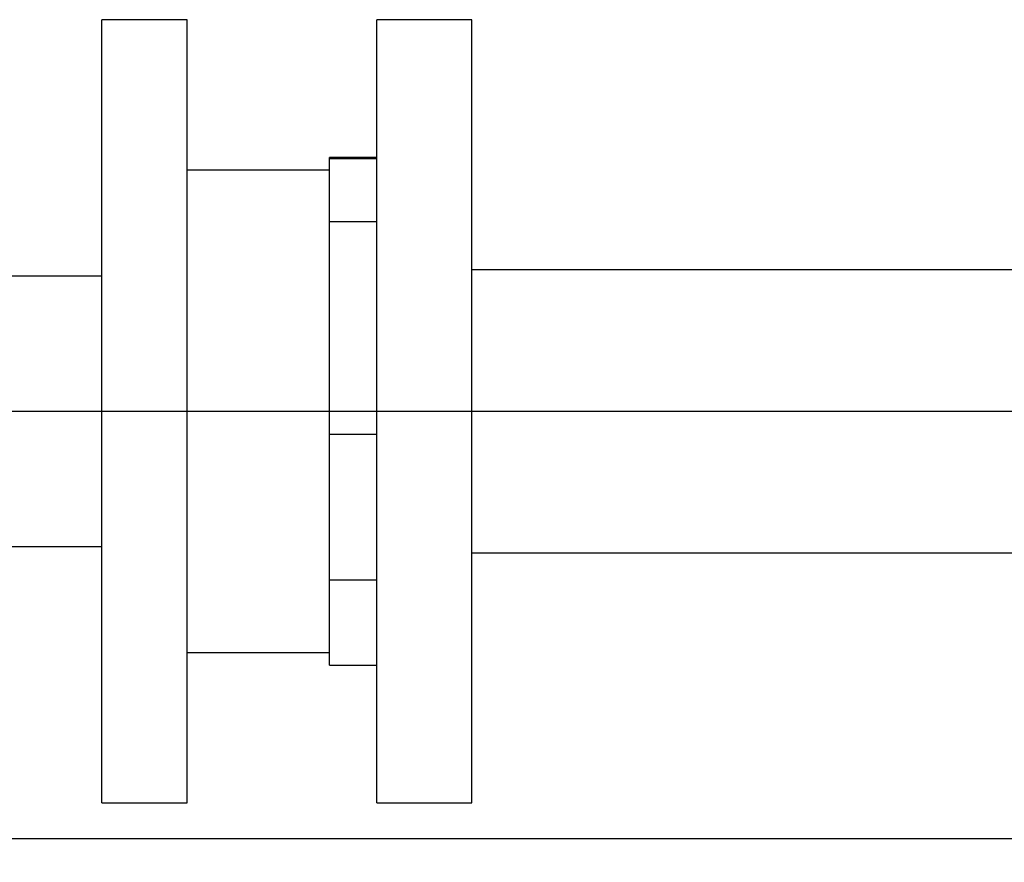
# Model space of a CAD drawing. Units: millimetres. Extents: x 4 to 416, y 4 to 293.
# Drawn here: x 148 to 166, y 38 to 53 of the extents above; entities that cross this region are included whole.
import ezdxf

# ---------------------------------------------------------------- set-up
doc = ezdxf.new("R2010")
doc.units = ezdxf.units.MM
doc.layers.add('FORMAT', color=7, linetype='Continuous')
doc.styles.add('SLDTEXTSTYLE0', font='TXT', dxfattribs={"width": 0.75})
doc.dimstyles.new('SLDDIMSTYLE4', dxfattribs={"dimtxt": 3.5, "dimasz": 3.556, "dimexe": 0, "dimexo": 0.0625, "dimgap": 0.875, "dimtad": 1, "dimdec": 0, "dimlfac": 12, "dimrnd": 1e-09, "dimzin": 12, "dimdsep": 46, "dimtxsty": 'SLDTEXTSTYLE0', "dimsah": 1, "dimcen": 0.09, "dimadec": 0, "dimazin": 3, "dimtol": 1, "dimtp": 10, "dimtm": 10, "dimtfac": 1, "dimtdec": 0, "dimtofl": 0, "dimtmove": 0, "dimatfit": 3, "dimfxl": 0, "dimfrac": 2, "dimtolj": 1, "dimarcsym": 0})

# ---------------------------------------------------------------- blocks, each defined once
blk = doc.blocks.new('_D_13')
at = {"layer": 'FORMAT'}
for p, q in [((108.003, 42.275), (108.003, 32.373)), ((204.503, 42.275), (204.503, 15.263)), ((108.003, 30.849), (108.003, 15.263)), ((108.003, 16.263), (204.503, 16.263))]:
    blk.add_line(p, q, dxfattribs=at)
for points in [[(108.003, 16.263), (111.559, 15.882), (111.559, 16.644)], [(204.503, 16.263), (200.947, 16.644), (200.947, 15.882)]]:
    blk.add_solid(points, dxfattribs=at)
at = {"layer": 'FORMAT', "char_height": 3.5, "attachment_point": 1, "style": 'SLDTEXTSTYLE0'}
for s, insert in [('±10', (157, 20.775)), ('1158', (145.343, 20.775))]:
    blk.add_mtext(s, dxfattribs=dict(at, insert=insert))
blk = doc.blocks.new('SW_CENTERMARKSYMBOL_3')
at = {"layer": 'FORMAT', "color": 0}
blk.add_line((-0.417, 0), (-65.373, 0), dxfattribs=at)

msp = doc.modelspace()

# ---------------------------------------------------------------- linework, layer by layer
at = {"color": 7, "linetype": 'Continuous', "lineweight": 25}
for p, q in [((151.253, 52.652), (149.753, 52.652)), ((149.753, 38.902), (149.753, 52.652)), ((151.253, 38.902), (151.253, 52.652)), ((156.253, 52.652), (154.586, 52.652)), ((154.586, 45.777), (154.586, 52.652)), ((156.253, 45.777), (156.253, 52.652)), ((154.586, 50.236), (153.753, 50.236)), ((153.753, 50.218), (153.753, 50.236)), ((153.753, 49.662), (153.753, 50.218)), ((153.753, 50.218), (154.586, 50.218)), ((153.753, 50.011), (151.253, 50.011)), ((153.753, 49.106), (153.753, 49.662)), ((154.586, 49.106), (153.753, 49.106)), ((153.753, 45.378), (153.753, 49.106)), ((167.486, 48.261), (156.253, 48.261)), ((149.753, 48.152), (146.003, 48.152)), ((154.586, 38.902), (154.586, 45.777)), ((156.253, 38.902), (156.253, 45.777)), ((153.753, 45.378), (154.586, 45.378)), ((153.753, 44.095), (153.753, 45.378)), ((153.753, 42.812), (153.753, 44.095)), ((146.003, 43.402), (149.753, 43.402)), ((156.253, 43.294), (177.871, 43.294)), ((154.586, 42.812), (153.753, 42.812)), ((153.753, 41.319), (153.753, 42.812)), ((151.253, 41.544), (153.753, 41.544)), ((153.753, 41.319), (154.586, 41.319)), ((149.753, 38.902), (151.253, 38.902)), ((154.586, 38.902), (156.253, 38.902)), ((122.086, 38.277), (207.086, 38.277))]:
    msp.add_line(p, q, dxfattribs=at)

# ---------------------------------------------------------------- block references
at = {"layer": 'FORMAT'}
msp.add_blockref('SW_CENTERMARKSYMBOL_3', (178.753, 45.777), dxfattribs=at)

# ---------------------------------------------------------------- dimensions: what is measured, and where the dimension line sits
dim = msp.add_linear_dim(base=(204.503, 16.263), p1=(108.003, 43.275), p2=(204.503, 43.275), dimstyle='SLDDIMSTYLE4', dxfattribs=at)
dim.commit()
dim.dimension.update_dxf_attribs({"geometry": '_D_13', "text_midpoint": (155.029, 16.263), "dimtype": 160})

doc.saveas('drawing.dxf')
